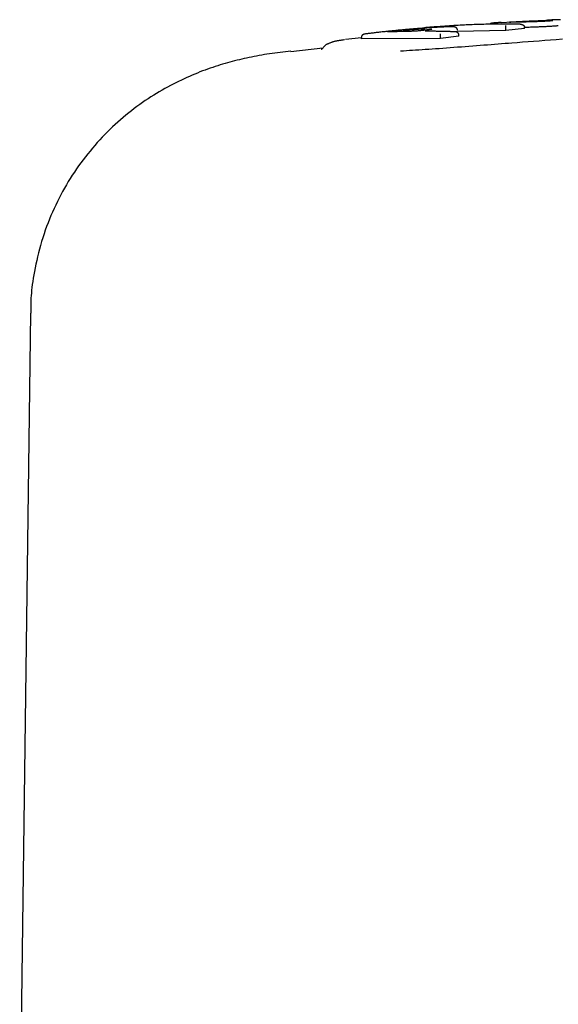
# Model space of a CAD drawing. Extents: x -6073 to 17889, y -2242 to 2701.
# Drawn here: x 9917 to 9959, y 2289 to 2365 of the extents above; entities that cross this region are included whole.
import ezdxf

# ---------------------------------------------------------------- set-up
doc = ezdxf.new("R2010")
doc.units = 0

msp = doc.modelspace()

# ---------------------------------------------------------------- linework, layer by layer
at = {"color": 7, "linetype": 'Continuous'}
for p, q in [((9948.932, 2364.679), (9948.907, 2364.675)), ((9949.566, 2364.883), (9949.367, 2364.868)), ((9954.695, 2364.589), (9950.907, 2364.494)), ((9954.321, 2365.206), (9954.129, 2365.195)), ((9956.048, 2365.276), (9954.322, 2365.189)), ((9954.695, 2364.589), (9954.691, 2364.689)), ((9956.156, 2364.735), (9954.695, 2364.589)), ((9956.156, 2364.735), (9956.152, 2364.835)), ((9956.351, 2364.822), (9956.153, 2364.817)), ((9943.438, 2364.002), (9942.206, 2363.868)), ((9943.445, 2363.929), (9943.436, 2364.029)), ((9949.608, 2363.948), (9943.445, 2363.929)), ((9949.608, 2363.948), (9949.602, 2364.047)), ((9951.044, 2364.149), (9949.608, 2363.948)), ((9950.903, 2364.512), (9950.861, 2364.484)), ((9951.044, 2364.149), (9951.038, 2364.249)), ((9940.432, 2363.212), (9937.948, 2362.931)), ((9917.648, 2342.536), (9916.803, 2277.924))]:
    msp.add_line(p, q, dxfattribs=at)
for points in [[(9956.178, 2365.307), (9956.231, 2365.31), (9956.284, 2365.312), (9956.337, 2365.315), (9956.389, 2365.317), (9956.442, 2365.32), (9956.495, 2365.322), (9956.548, 2365.324), (9956.601, 2365.327), (9956.654, 2365.329), (9956.707, 2365.331), (9956.76, 2365.333), (9956.814, 2365.335), (9956.867, 2365.337), (9956.921, 2365.339), (9956.974, 2365.341), (9957.028, 2365.343), (9957.081, 2365.345), (9957.135, 2365.347), (9957.189, 2365.349), (9957.243, 2365.351), (9957.297, 2365.352), (9957.351, 2365.354), (9957.405, 2365.356), (9957.459, 2365.357)], [(9958.164, 2365.325), (9958.139, 2365.323), (9958.113, 2365.321), (9958.086, 2365.319), (9958.059, 2365.317), (9958.031, 2365.315), (9958.002, 2365.313), (9957.972, 2365.311), (9957.941, 2365.309), (9957.908, 2365.307), (9957.873, 2365.305), (9957.837, 2365.303), (9957.8, 2365.301), (9957.762, 2365.299), (9957.722, 2365.297), (9957.682, 2365.295), (9957.641, 2365.293), (9957.599, 2365.291), (9957.556, 2365.289), (9957.513, 2365.287), (9957.469, 2365.285), (9957.425, 2365.283), (9957.38, 2365.281), (9957.335, 2365.279), (9957.291, 2365.277), (9957.246, 2365.275), (9957.201, 2365.273), (9957.156, 2365.272), (9957.111, 2365.27), (9957.066, 2365.269), (9957.02, 2365.267), (9956.975, 2365.265), (9956.93, 2365.264)], [(9957.256, 2365.346), (9957.309, 2365.349), (9957.362, 2365.352), (9957.416, 2365.355), (9957.47, 2365.358), (9957.526, 2365.361), (9957.584, 2365.364), (9957.644, 2365.367), (9957.706, 2365.37), (9957.771, 2365.373), (9957.838, 2365.376), (9957.907, 2365.379), (9957.978, 2365.382), (9958.05, 2365.385), (9958.123, 2365.388), (9958.197, 2365.391), (9958.272, 2365.394)], [(9957.458, 2365.357), (9957.511, 2365.359), (9957.563, 2365.36), (9957.614, 2365.361), (9957.665, 2365.363), (9957.715, 2365.364), (9957.764, 2365.365), (9957.811, 2365.366), (9957.857, 2365.367), (9957.901, 2365.368), (9957.944, 2365.368), (9957.984, 2365.369), (9958.023, 2365.369), (9958.06, 2365.369), (9958.095, 2365.369), (9958.128, 2365.369), (9958.159, 2365.369), (9958.189, 2365.369), (9958.217, 2365.368), (9958.243, 2365.368), (9958.269, 2365.367), (9958.293, 2365.366), (9958.317, 2365.366), (9958.34, 2365.365), (9958.363, 2365.364)], [(9958.962, 2365.425), (9958.902, 2365.424), (9958.842, 2365.422), (9958.781, 2365.42), (9958.721, 2365.418), (9958.66, 2365.417), (9958.598, 2365.415), (9958.536, 2365.413), (9958.473, 2365.41), (9958.409, 2365.408), (9958.344, 2365.406), (9958.279, 2365.403), (9958.213, 2365.401), (9958.147, 2365.398), (9958.081, 2365.395), (9958.014, 2365.392), (9957.947, 2365.389)], [(9958.315, 2365.341), (9958.309, 2365.34), (9958.303, 2365.339), (9958.296, 2365.339), (9958.289, 2365.338), (9958.282, 2365.337), (9958.274, 2365.336), (9958.266, 2365.335), (9958.257, 2365.334), (9958.247, 2365.332), (9958.236, 2365.331), (9958.225, 2365.33), (9958.214, 2365.329), (9958.202, 2365.328), (9958.19, 2365.327), (9958.177, 2365.326), (9958.165, 2365.325)], [(9958.348, 2365.345), (9958.348, 2365.345), (9958.348, 2365.345), (9958.348, 2365.345), (9958.348, 2365.345), (9958.348, 2365.345), (9958.347, 2365.345), (9958.345, 2365.345), (9958.344, 2365.344), (9958.341, 2365.344), (9958.339, 2365.344), (9958.335, 2365.343), (9958.332, 2365.343), (9958.328, 2365.342), (9958.324, 2365.342), (9958.32, 2365.341), (9958.316, 2365.341)], [(9946.308, 2364.596), (9946.215, 2364.587), (9946.123, 2364.578), (9946.029, 2364.569), (9945.936, 2364.56), (9945.841, 2364.55), (9945.746, 2364.541), (9945.65, 2364.531), (9945.552, 2364.521), (9945.454, 2364.511), (9945.354, 2364.501), (9945.254, 2364.49), (9945.155, 2364.48), (9945.056, 2364.469), (9944.958, 2364.458), (9944.862, 2364.447), (9944.768, 2364.437), (9944.678, 2364.427), (9944.59, 2364.416), (9944.505, 2364.406), (9944.424, 2364.397), (9944.346, 2364.387), (9944.272, 2364.378), (9944.201, 2364.369), (9944.135, 2364.361), (9944.073, 2364.353), (9944.014, 2364.345), (9943.959, 2364.338), (9943.907, 2364.331), (9943.856, 2364.324), (9943.807, 2364.318), (9943.759, 2364.311), (9943.712, 2364.305)], [(9948.054, 2364.744), (9947.995, 2364.74), (9947.936, 2364.735), (9947.876, 2364.73), (9947.816, 2364.726), (9947.754, 2364.721), (9947.69, 2364.716), (9947.625, 2364.711), (9947.558, 2364.706), (9947.488, 2364.7), (9947.417, 2364.694), (9947.343, 2364.688), (9947.268, 2364.682), (9947.191, 2364.675), (9947.113, 2364.669), (9947.034, 2364.662), (9946.955, 2364.655), (9946.875, 2364.648), (9946.795, 2364.641), (9946.714, 2364.634), (9946.633, 2364.626), (9946.552, 2364.619), (9946.471, 2364.611), (9946.389, 2364.604), (9946.308, 2364.596)], [(9946.685, 2364.598), (9946.734, 2364.603), (9946.782, 2364.607), (9946.832, 2364.612), (9946.881, 2364.616), (9946.932, 2364.621), (9946.983, 2364.625), (9947.035, 2364.63), (9947.088, 2364.635), (9947.142, 2364.639), (9947.197, 2364.644), (9947.254, 2364.649), (9947.311, 2364.653), (9947.369, 2364.658), (9947.427, 2364.662), (9947.485, 2364.667), (9947.544, 2364.671), (9947.602, 2364.676), (9947.661, 2364.68), (9947.718, 2364.684), (9947.776, 2364.689), (9947.832, 2364.693), (9947.888, 2364.696), (9947.943, 2364.7), (9947.996, 2364.704), (9948.048, 2364.707), (9948.099, 2364.71), (9948.149, 2364.713), (9948.198, 2364.716), (9948.246, 2364.719), (9948.294, 2364.722), (9948.341, 2364.724), (9948.388, 2364.727)], [(9948.937, 2364.678), (9948.891, 2364.672), (9948.845, 2364.665), (9948.798, 2364.659), (9948.75, 2364.653), (9948.702, 2364.646), (9948.653, 2364.64), (9948.603, 2364.633), (9948.551, 2364.627), (9948.498, 2364.62), (9948.444, 2364.614), (9948.388, 2364.607), (9948.331, 2364.6), (9948.273, 2364.593), (9948.215, 2364.587), (9948.155, 2364.58), (9948.095, 2364.573), (9948.035, 2364.567), (9947.974, 2364.56), (9947.912, 2364.554), (9947.851, 2364.547), (9947.789, 2364.54), (9947.726, 2364.534), (9947.664, 2364.527), (9947.602, 2364.521)], [(9949.379, 2364.832), (9949.319, 2364.829), (9949.259, 2364.825), (9949.199, 2364.822), (9949.14, 2364.818), (9949.08, 2364.815), (9949.02, 2364.811), (9948.961, 2364.807), (9948.902, 2364.804), (9948.843, 2364.8), (9948.785, 2364.796), (9948.727, 2364.792), (9948.67, 2364.788), (9948.613, 2364.784), (9948.558, 2364.781), (9948.503, 2364.777), (9948.45, 2364.773), (9948.397, 2364.769), (9948.346, 2364.766), (9948.296, 2364.762), (9948.247, 2364.758), (9948.198, 2364.755), (9948.15, 2364.751), (9948.102, 2364.748), (9948.054, 2364.744)], [(9948.229, 2364.757), (9948.236, 2364.761), (9948.243, 2364.765), (9948.25, 2364.768), (9948.256, 2364.772), (9948.263, 2364.775), (9948.27, 2364.778), (9948.276, 2364.781), (9948.283, 2364.784), (9948.289, 2364.786), (9948.295, 2364.788), (9948.302, 2364.789), (9948.308, 2364.791), (9948.314, 2364.792), (9948.319, 2364.792), (9948.325, 2364.793), (9948.33, 2364.794), (9948.335, 2364.794), (9948.34, 2364.795), (9948.345, 2364.795), (9948.35, 2364.796), (9948.354, 2364.796), (9948.359, 2364.796), (9948.363, 2364.797), (9948.367, 2364.797)], [(9949.367, 2364.876), (9949.314, 2364.872), (9949.26, 2364.868), (9949.207, 2364.864), (9949.155, 2364.86), (9949.104, 2364.856), (9949.053, 2364.852), (9949.003, 2364.848), (9948.955, 2364.845), (9948.908, 2364.841), (9948.863, 2364.837), (9948.819, 2364.834), (9948.777, 2364.831), (9948.736, 2364.827), (9948.696, 2364.824), (9948.658, 2364.821), (9948.622, 2364.818), (9948.587, 2364.815), (9948.553, 2364.812), (9948.52, 2364.81), (9948.489, 2364.807), (9948.458, 2364.805), (9948.427, 2364.802), (9948.397, 2364.8), (9948.367, 2364.797)], [(9950.436, 2364.869), (9950.409, 2364.869), (9950.381, 2364.869), (9950.353, 2364.869), (9950.324, 2364.869), (9950.294, 2364.868), (9950.263, 2364.868), (9950.23, 2364.867), (9950.196, 2364.867), (9950.16, 2364.866), (9950.122, 2364.865), (9950.082, 2364.864), (9950.039, 2364.862), (9949.995, 2364.861), (9949.949, 2364.859), (9949.9, 2364.857), (9949.849, 2364.855), (9949.795, 2364.853), (9949.74, 2364.85), (9949.682, 2364.847), (9949.623, 2364.845), (9949.563, 2364.842), (9949.503, 2364.839), (9949.441, 2364.835), (9949.379, 2364.832)], [(9955.817, 2365.072), (9955.657, 2365.074), (9955.498, 2365.077), (9955.339, 2365.079), (9955.181, 2365.081), (9955.025, 2365.082), (9954.871, 2365.084), (9954.72, 2365.085), (9954.571, 2365.085), (9954.426, 2365.086), (9954.284, 2365.085), (9954.143, 2365.084), (9954.003, 2365.083), (9953.863, 2365.081), (9953.723, 2365.079), (9953.581, 2365.077), (9953.436, 2365.074), (9953.289, 2365.071), (9953.139, 2365.067), (9952.986, 2365.063), (9952.833, 2365.059), (9952.679, 2365.055), (9952.525, 2365.05), (9952.371, 2365.045), (9952.218, 2365.04), (9952.067, 2365.035), (9951.917, 2365.029), (9951.766, 2365.023), (9951.615, 2365.017), (9951.463, 2365.01), (9951.308, 2365.002), (9951.149, 2364.994), (9950.987, 2364.984), (9950.82, 2364.975), (9950.649, 2364.964), (9950.474, 2364.953), (9950.296, 2364.941), (9950.116, 2364.929), (9949.934, 2364.916), (9949.75, 2364.903), (9949.566, 2364.89)], [(9950.925, 2364.613), (9950.925, 2364.618), (9950.926, 2364.623), (9950.926, 2364.628), (9950.927, 2364.633), (9950.926, 2364.639), (9950.926, 2364.644), (9950.925, 2364.651), (9950.924, 2364.657), (9950.922, 2364.664), (9950.92, 2364.671), (9950.917, 2364.678), (9950.914, 2364.686), (9950.911, 2364.694), (9950.907, 2364.701), (9950.903, 2364.71), (9950.898, 2364.718), (9950.893, 2364.726), (9950.888, 2364.734), (9950.882, 2364.742), (9950.876, 2364.75), (9950.87, 2364.758), (9950.864, 2364.765), (9950.858, 2364.772), (9950.851, 2364.779), (9950.845, 2364.785), (9950.838, 2364.791), (9950.832, 2364.796), (9950.825, 2364.802), (9950.819, 2364.806), (9950.812, 2364.811), (9950.806, 2364.815), (9950.799, 2364.819), (9950.793, 2364.822), (9950.787, 2364.826), (9950.78, 2364.829), (9950.774, 2364.832), (9950.768, 2364.835), (9950.762, 2364.837), (9950.755, 2364.84), (9950.749, 2364.842), (9950.743, 2364.844), (9950.736, 2364.846), (9950.729, 2364.848), (9950.723, 2364.85), (9950.716, 2364.852), (9950.708, 2364.853), (9950.701, 2364.855), (9950.693, 2364.856), (9950.684, 2364.858), (9950.676, 2364.859), (9950.666, 2364.861), (9950.656, 2364.862), (9950.645, 2364.863), (9950.632, 2364.864), (9950.619, 2364.865), (9950.604, 2364.866), (9950.587, 2364.866), (9950.57, 2364.867), (9950.55, 2364.867), (9950.53, 2364.868), (9950.51, 2364.868), (9950.488, 2364.868), (9950.466, 2364.868), (9950.444, 2364.868)], [(9954.098, 2365.192), (9954.064, 2365.19), (9954.029, 2365.188), (9953.995, 2365.186), (9953.962, 2365.183), (9953.93, 2365.181), (9953.9, 2365.179), (9953.871, 2365.177), (9953.845, 2365.176), (9953.82, 2365.174), (9953.798, 2365.172), (9953.777, 2365.17), (9953.759, 2365.169), (9953.741, 2365.167), (9953.726, 2365.166), (9953.711, 2365.164), (9953.698, 2365.163), (9953.685, 2365.162), (9953.674, 2365.16), (9953.663, 2365.159), (9953.653, 2365.158), (9953.643, 2365.156), (9953.635, 2365.155), (9953.627, 2365.154), (9953.619, 2365.153), (9953.613, 2365.152), (9953.607, 2365.151), (9953.601, 2365.15), (9953.596, 2365.149), (9953.591, 2365.148), (9953.586, 2365.147), (9953.581, 2365.145), (9953.576, 2365.144), (9953.571, 2365.143), (9953.566, 2365.141), (9953.561, 2365.14), (9953.556, 2365.138), (9953.551, 2365.136), (9953.546, 2365.134), (9953.54, 2365.132), (9953.535, 2365.129), (9953.529, 2365.127), (9953.523, 2365.124), (9953.517, 2365.121), (9953.512, 2365.118), (9953.506, 2365.115), (9953.5, 2365.112), (9953.495, 2365.108), (9953.49, 2365.105), (9953.485, 2365.101), (9953.48, 2365.097), (9953.475, 2365.092), (9953.471, 2365.088), (9953.467, 2365.084), (9953.462, 2365.079), (9953.458, 2365.074), (9953.454, 2365.07)], [(9954.129, 2365.195), (9954.058, 2365.19), (9953.989, 2365.185), (9953.921, 2365.18), (9953.858, 2365.175), (9953.799, 2365.171), (9953.746, 2365.166), (9953.7, 2365.163), (9953.663, 2365.159), (9953.635, 2365.156), (9953.616, 2365.153), (9953.605, 2365.15), (9953.601, 2365.148), (9953.604, 2365.146), (9953.614, 2365.145), (9953.629, 2365.143), (9953.648, 2365.142), (9953.672, 2365.141), (9953.699, 2365.141), (9953.73, 2365.14), (9953.762, 2365.14), (9953.797, 2365.139), (9953.834, 2365.139), (9953.871, 2365.139), (9953.909, 2365.139)], [(9954.691, 2364.689), (9954.691, 2364.697), (9954.69, 2364.705), (9954.69, 2364.713), (9954.69, 2364.721), (9954.689, 2364.728), (9954.689, 2364.736), (9954.689, 2364.744), (9954.689, 2364.752), (9954.688, 2364.76), (9954.688, 2364.769), (9954.688, 2364.777), (9954.688, 2364.785), (9954.688, 2364.793), (9954.688, 2364.801), (9954.687, 2364.81), (9954.687, 2364.818), (9954.687, 2364.826), (9954.687, 2364.835), (9954.687, 2364.843), (9954.687, 2364.851), (9954.687, 2364.86), (9954.688, 2364.868), (9954.688, 2364.876), (9954.688, 2364.884), (9954.688, 2364.891), (9954.688, 2364.899), (9954.689, 2364.906), (9954.689, 2364.912), (9954.689, 2364.918), (9954.69, 2364.924), (9954.69, 2364.929), (9954.69, 2364.934), (9954.691, 2364.938), (9954.691, 2364.942), (9954.691, 2364.945), (9954.692, 2364.948), (9954.692, 2364.95), (9954.693, 2364.952), (9954.693, 2364.954), (9954.693, 2364.955), (9954.694, 2364.956), (9954.694, 2364.957), (9954.694, 2364.958), (9954.695, 2364.958), (9954.695, 2364.959), (9954.695, 2364.959), (9954.695, 2364.96), (9954.696, 2364.96)], [(9954.982, 2365.232), (9954.986, 2365.233), (9954.99, 2365.234), (9954.996, 2365.236), (9955.003, 2365.237), (9955.013, 2365.238), (9955.026, 2365.24), (9955.043, 2365.242), (9955.064, 2365.243), (9955.09, 2365.245), (9955.12, 2365.248), (9955.155, 2365.25), (9955.193, 2365.253), (9955.234, 2365.255), (9955.279, 2365.258), (9955.325, 2365.261), (9955.373, 2365.264), (9955.423, 2365.267), (9955.474, 2365.27), (9955.525, 2365.273), (9955.578, 2365.275), (9955.63, 2365.278), (9955.683, 2365.281), (9955.735, 2365.284), (9955.786, 2365.287), (9955.837, 2365.29), (9955.887, 2365.292), (9955.937, 2365.295), (9955.986, 2365.297), (9956.034, 2365.3), (9956.083, 2365.302), (9956.131, 2365.305), (9956.179, 2365.307)], [(9956.145, 2365.243), (9956.066, 2365.241), (9955.988, 2365.24), (9955.91, 2365.238), (9955.834, 2365.237), (9955.759, 2365.236), (9955.686, 2365.234), (9955.616, 2365.233), (9955.549, 2365.232), (9955.486, 2365.231), (9955.426, 2365.23), (9955.369, 2365.23), (9955.317, 2365.229), (9955.268, 2365.229), (9955.224, 2365.228), (9955.184, 2365.228), (9955.149, 2365.228), (9955.118, 2365.228), (9955.091, 2365.229), (9955.067, 2365.229), (9955.047, 2365.23), (9955.029, 2365.23), (9955.012, 2365.231), (9954.997, 2365.231), (9954.982, 2365.232)], [(9955.051, 2365.227), (9955.05, 2365.227), (9955.047, 2365.228), (9955.046, 2365.228), (9955.044, 2365.228), (9955.042, 2365.228), (9955.04, 2365.229), (9955.038, 2365.229), (9955.037, 2365.229), (9955.035, 2365.229), (9955.034, 2365.23), (9955.033, 2365.23), (9955.032, 2365.23), (9955.031, 2365.23), (9955.03, 2365.23), (9955.029, 2365.23), (9955.028, 2365.23)], [(9955.817, 2365.072), (9955.822, 2365.072), (9955.826, 2365.072), (9955.831, 2365.072), (9955.836, 2365.072), (9955.841, 2365.072), (9955.846, 2365.072), (9955.852, 2365.072), (9955.859, 2365.072), (9955.866, 2365.072), (9955.873, 2365.071), (9955.881, 2365.07), (9955.89, 2365.069), (9955.899, 2365.068), (9955.909, 2365.067), (9955.919, 2365.065), (9955.93, 2365.062), (9955.94, 2365.059), (9955.952, 2365.056), (9955.963, 2365.052), (9955.975, 2365.048), (9955.986, 2365.043), (9955.998, 2365.038), (9956.009, 2365.033), (9956.02, 2365.027), (9956.03, 2365.021), (9956.04, 2365.015), (9956.05, 2365.008), (9956.06, 2365.001), (9956.068, 2364.993), (9956.077, 2364.986), (9956.085, 2364.978), (9956.093, 2364.97), (9956.1, 2364.962), (9956.106, 2364.954), (9956.112, 2364.946), (9956.118, 2364.938), (9956.123, 2364.93), (9956.128, 2364.921), (9956.132, 2364.913), (9956.136, 2364.905), (9956.139, 2364.896), (9956.142, 2364.887), (9956.144, 2364.879), (9956.146, 2364.87), (9956.148, 2364.861), (9956.149, 2364.853), (9956.151, 2364.844), (9956.152, 2364.835)], [(9956.93, 2365.264), (9956.892, 2365.263), (9956.854, 2365.262), (9956.816, 2365.26), (9956.779, 2365.259), (9956.742, 2365.258), (9956.705, 2365.257), (9956.668, 2365.256), (9956.633, 2365.255), (9956.598, 2365.254), (9956.563, 2365.253), (9956.529, 2365.252), (9956.496, 2365.251), (9956.463, 2365.25), (9956.432, 2365.249), (9956.401, 2365.249), (9956.37, 2365.248), (9956.34, 2365.247), (9956.311, 2365.247), (9956.283, 2365.246), (9956.255, 2365.245), (9956.227, 2365.245), (9956.199, 2365.244), (9956.172, 2365.243), (9956.145, 2365.243)], [(9958.788, 2364.946), (9958.734, 2364.942), (9958.68, 2364.938), (9958.626, 2364.933), (9958.57, 2364.929), (9958.512, 2364.925), (9958.453, 2364.92), (9958.392, 2364.916), (9958.327, 2364.912), (9958.26, 2364.907), (9958.19, 2364.903), (9958.117, 2364.898), (9958.042, 2364.894), (9957.965, 2364.89), (9957.886, 2364.885), (9957.805, 2364.881), (9957.723, 2364.877), (9957.64, 2364.873), (9957.556, 2364.869), (9957.471, 2364.865), (9957.386, 2364.861), (9957.299, 2364.857), (9957.213, 2364.853), (9957.127, 2364.849), (9957.04, 2364.846), (9956.954, 2364.843), (9956.867, 2364.839), (9956.781, 2364.836), (9956.695, 2364.833), (9956.609, 2364.83), (9956.523, 2364.827), (9956.437, 2364.825), (9956.351, 2364.822)], [(9942.122, 2363.855), (9942.062, 2363.847), (9942.003, 2363.838), (9941.943, 2363.829), (9941.885, 2363.821), (9941.827, 2363.812), (9941.77, 2363.804), (9941.715, 2363.795), (9941.661, 2363.787), (9941.608, 2363.779), (9941.557, 2363.77), (9941.508, 2363.761), (9941.459, 2363.752), (9941.411, 2363.742), (9941.363, 2363.731), (9941.315, 2363.719), (9941.267, 2363.705), (9941.219, 2363.69), (9941.171, 2363.674), (9941.123, 2363.657), (9941.075, 2363.64), (9941.029, 2363.622), (9940.984, 2363.604), (9940.941, 2363.587), (9940.901, 2363.571), (9940.863, 2363.555), (9940.827, 2363.54), (9940.793, 2363.526), (9940.761, 2363.511), (9940.73, 2363.495), (9940.701, 2363.478), (9940.672, 2363.46), (9940.644, 2363.439), (9940.617, 2363.416), (9940.589, 2363.39), (9940.562, 2363.362), (9940.535, 2363.333), (9940.508, 2363.303), (9940.481, 2363.271), (9940.454, 2363.239), (9940.428, 2363.206)], [(9943.712, 2364.305), (9943.707, 2364.304), (9943.702, 2364.304), (9943.697, 2364.303), (9943.692, 2364.303), (9943.686, 2364.302), (9943.681, 2364.301), (9943.674, 2364.3), (9943.668, 2364.299), (9943.661, 2364.297), (9943.654, 2364.296), (9943.646, 2364.294), (9943.638, 2364.291), (9943.63, 2364.289), (9943.621, 2364.286), (9943.612, 2364.282), (9943.603, 2364.278), (9943.594, 2364.274), (9943.585, 2364.269), (9943.575, 2364.264), (9943.566, 2364.258), (9943.556, 2364.252), (9943.547, 2364.246), (9943.538, 2364.239), (9943.529, 2364.232), (9943.521, 2364.225), (9943.513, 2364.218), (9943.506, 2364.211), (9943.499, 2364.204), (9943.492, 2364.196), (9943.486, 2364.188), (9943.48, 2364.18), (9943.474, 2364.172), (9943.469, 2364.164), (9943.464, 2364.155), (9943.459, 2364.147), (9943.455, 2364.138), (9943.451, 2364.13), (9943.448, 2364.121), (9943.445, 2364.112), (9943.443, 2364.103), (9943.441, 2364.094), (9943.439, 2364.085), (9943.438, 2364.075), (9943.437, 2364.066), (9943.437, 2364.057), (9943.436, 2364.048), (9943.436, 2364.038), (9943.436, 2364.029)], [(9947.602, 2364.521), (9947.548, 2364.52), (9947.493, 2364.519), (9947.439, 2364.519), (9947.384, 2364.518), (9947.328, 2364.517), (9947.272, 2364.516), (9947.215, 2364.515), (9947.157, 2364.515), (9947.098, 2364.513), (9947.038, 2364.512), (9946.977, 2364.511), (9946.914, 2364.51), (9946.85, 2364.508), (9946.784, 2364.507), (9946.716, 2364.505), (9946.646, 2364.503), (9946.575, 2364.501), (9946.501, 2364.499), (9946.427, 2364.497), (9946.351, 2364.495), (9946.275, 2364.493), (9946.199, 2364.49), (9946.124, 2364.488), (9946.049, 2364.485), (9945.975, 2364.483), (9945.903, 2364.48), (9945.831, 2364.477), (9945.76, 2364.475), (9945.689, 2364.472), (9945.619, 2364.469), (9945.55, 2364.466), (9945.48, 2364.464)], [(9950.701, 2364.481), (9950.652, 2364.483), (9950.604, 2364.484), (9950.555, 2364.486), (9950.505, 2364.488), (9950.455, 2364.49), (9950.404, 2364.491), (9950.352, 2364.493), (9950.298, 2364.495), (9950.244, 2364.497), (9950.187, 2364.498), (9950.129, 2364.5), (9950.068, 2364.502), (9950.005, 2364.503), (9949.939, 2364.505), (9949.87, 2364.507), (9949.798, 2364.508), (9949.722, 2364.51), (9949.643, 2364.512), (9949.562, 2364.513), (9949.478, 2364.515), (9949.392, 2364.516), (9949.305, 2364.517), (9949.217, 2364.519), (9949.129, 2364.52), (9949.04, 2364.521), (9948.952, 2364.522), (9948.864, 2364.522), (9948.775, 2364.523), (9948.687, 2364.523), (9948.599, 2364.524), (9948.51, 2364.524), (9948.422, 2364.525)], [(9949.602, 2364.047), (9949.601, 2364.055), (9949.601, 2364.063), (9949.601, 2364.071), (9949.6, 2364.079), (9949.6, 2364.087), (9949.599, 2364.095), (9949.599, 2364.103), (9949.599, 2364.111), (9949.598, 2364.119), (9949.598, 2364.127), (9949.598, 2364.135), (9949.598, 2364.144), (9949.597, 2364.152), (9949.597, 2364.16), (9949.597, 2364.169), (9949.597, 2364.177), (9949.597, 2364.186), (9949.596, 2364.195), (9949.596, 2364.203), (9949.596, 2364.212), (9949.596, 2364.22), (9949.596, 2364.229), (9949.596, 2364.237), (9949.596, 2364.245), (9949.596, 2364.253), (9949.597, 2364.26), (9949.597, 2364.268), (9949.597, 2364.275), (9949.597, 2364.281), (9949.597, 2364.287), (9949.598, 2364.293), (9949.598, 2364.298), (9949.598, 2364.302), (9949.599, 2364.306), (9949.599, 2364.31), (9949.599, 2364.313), (9949.6, 2364.315), (9949.6, 2364.318), (9949.601, 2364.319), (9949.601, 2364.321), (9949.601, 2364.322), (9949.602, 2364.324), (9949.602, 2364.324), (9949.602, 2364.325), (9949.602, 2364.326), (9949.603, 2364.327), (9949.603, 2364.327), (9949.603, 2364.328)], [(9951.038, 2364.249), (9951.037, 2364.257), (9951.035, 2364.266), (9951.034, 2364.275), (9951.032, 2364.283), (9951.03, 2364.292), (9951.028, 2364.301), (9951.025, 2364.309), (9951.021, 2364.318), (9951.018, 2364.326), (9951.013, 2364.334), (9951.009, 2364.343), (9951.003, 2364.351), (9950.997, 2364.359), (9950.991, 2364.367), (9950.984, 2364.375), (9950.977, 2364.383), (9950.97, 2364.391), (9950.961, 2364.398), (9950.953, 2364.406), (9950.944, 2364.413), (9950.934, 2364.42), (9950.924, 2364.426), (9950.914, 2364.433), (9950.904, 2364.439), (9950.893, 2364.444), (9950.881, 2364.45), (9950.87, 2364.455), (9950.858, 2364.459), (9950.847, 2364.463), (9950.835, 2364.467), (9950.824, 2364.47), (9950.813, 2364.472), (9950.802, 2364.475), (9950.792, 2364.477), (9950.783, 2364.478), (9950.773, 2364.479), (9950.765, 2364.48), (9950.756, 2364.481), (9950.749, 2364.481), (9950.742, 2364.481), (9950.735, 2364.482), (9950.729, 2364.482), (9950.724, 2364.482), (9950.719, 2364.482), (9950.714, 2364.481), (9950.709, 2364.481), (9950.705, 2364.481), (9950.701, 2364.481)], [(9959.103, 2363.898), (9958.632, 2363.863), (9958.173, 2363.829), (9957.725, 2363.795), (9957.286, 2363.762), (9956.854, 2363.729), (9956.429, 2363.696), (9956.008, 2363.664), (9955.591, 2363.631), (9955.174, 2363.599)], [(9940.406, 2363.212), (9940.397, 2363.198), (9940.389, 2363.185), (9940.38, 2363.172), (9940.372, 2363.159), (9940.363, 2363.148), (9940.355, 2363.137), (9940.348, 2363.127), (9940.34, 2363.119), (9940.333, 2363.112), (9940.326, 2363.107), (9940.32, 2363.103), (9940.314, 2363.099), (9940.309, 2363.097), (9940.304, 2363.096), (9940.3, 2363.095), (9940.298, 2363.094), (9940.296, 2363.093), (9940.295, 2363.093), (9940.294, 2363.093), (9940.294, 2363.093), (9940.295, 2363.093), (9940.296, 2363.093), (9940.297, 2363.093), (9940.299, 2363.094)], [(9955.174, 2363.599), (9954.906, 2363.578), (9954.638, 2363.557), (9954.368, 2363.536), (9954.097, 2363.515), (9953.823, 2363.494), (9953.547, 2363.472), (9953.268, 2363.451), (9952.986, 2363.429), (9952.699, 2363.406), (9952.409, 2363.384), (9952.117, 2363.362), (9951.823, 2363.339), (9951.528, 2363.317), (9951.232, 2363.294), (9950.938, 2363.272), (9950.645, 2363.25), (9950.354, 2363.228), (9950.066, 2363.207), (9949.781, 2363.186), (9949.5, 2363.166), (9949.223, 2363.146), (9948.951, 2363.127), (9948.683, 2363.109), (9948.421, 2363.091), (9948.165, 2363.074), (9947.914, 2363.057), (9947.667, 2363.042), (9947.424, 2363.026), (9947.184, 2363.011), (9946.946, 2362.997), (9946.71, 2362.982), (9946.474, 2362.968)], [(9937.941, 2362.977), (9937.732, 2362.952), (9937.524, 2362.928), (9937.316, 2362.903), (9937.108, 2362.877), (9936.9, 2362.851), (9936.693, 2362.824), (9936.487, 2362.795), (9936.281, 2362.765), (9936.076, 2362.733), (9935.873, 2362.7), (9935.67, 2362.666), (9935.469, 2362.63), (9935.269, 2362.593), (9935.072, 2362.555), (9934.876, 2362.516), (9934.683, 2362.476), (9934.492, 2362.435), (9934.303, 2362.393), (9934.115, 2362.35), (9933.929, 2362.307), (9933.744, 2362.261), (9933.558, 2362.215), (9933.373, 2362.166), (9933.186, 2362.116), (9932.999, 2362.064), (9932.81, 2362.011), (9932.62, 2361.955), (9932.429, 2361.897), (9932.237, 2361.836), (9932.043, 2361.774), (9931.848, 2361.709), (9931.652, 2361.642), (9931.454, 2361.572), (9931.255, 2361.5), (9931.055, 2361.425), (9930.853, 2361.347), (9930.65, 2361.267), (9930.445, 2361.183), (9930.239, 2361.097), (9930.032, 2361.008), (9929.824, 2360.915), (9929.614, 2360.82), (9929.403, 2360.721), (9929.192, 2360.619), (9928.979, 2360.513), (9928.765, 2360.404), (9928.55, 2360.291), (9928.335, 2360.175), (9928.119, 2360.055), (9927.902, 2359.932), (9927.685, 2359.805), (9927.468, 2359.674), (9927.25, 2359.539), (9927.032, 2359.401), (9926.814, 2359.259), (9926.596, 2359.113), (9926.379, 2358.963), (9926.162, 2358.809), (9925.945, 2358.651), (9925.729, 2358.49), (9925.514, 2358.324), (9925.3, 2358.155), (9925.086, 2357.982), (9924.874, 2357.805), (9924.664, 2357.625), (9924.454, 2357.44), (9924.247, 2357.252), (9924.041, 2357.061), (9923.836, 2356.866), (9923.634, 2356.667), (9923.434, 2356.465), (9923.236, 2356.259), (9923.041, 2356.051), (9922.848, 2355.838), (9922.657, 2355.623), (9922.469, 2355.404), (9922.284, 2355.183), (9922.101, 2354.958), (9921.921, 2354.73), (9921.744, 2354.498), (9921.57, 2354.264), (9921.399, 2354.027), (9921.231, 2353.787), (9921.067, 2353.544), (9920.905, 2353.299), (9920.747, 2353.05), (9920.592, 2352.8), (9920.441, 2352.546), (9920.293, 2352.29), (9920.149, 2352.032), (9920.009, 2351.771), (9919.871, 2351.507), (9919.738, 2351.241), (9919.608, 2350.971), (9919.481, 2350.699), (9919.358, 2350.424), (9919.238, 2350.146), (9919.122, 2349.866), (9919.01, 2349.582), (9918.902, 2349.296), (9918.797, 2349.007), (9918.698, 2348.716), (9918.602, 2348.423), (9918.511, 2348.127), (9918.425, 2347.83), (9918.343, 2347.532), (9918.266, 2347.235), (9918.194, 2346.939), (9918.127, 2346.646), (9918.064, 2346.358), (9918.006, 2346.076), (9917.953, 2345.8), (9917.905, 2345.533), (9917.861, 2345.274), (9917.822, 2345.024), (9917.787, 2344.783), (9917.757, 2344.55), (9917.732, 2344.328), (9917.711, 2344.115), (9917.695, 2343.912), (9917.683, 2343.718), (9917.675, 2343.534), (9917.671, 2343.357), (9917.669, 2343.186), (9917.67, 2343.021), (9917.672, 2342.859), (9917.676, 2342.7), (9917.68, 2342.542)]]:
    msp.add_lwpolyline(points, dxfattribs=at)

doc.saveas('drawing.dxf')
